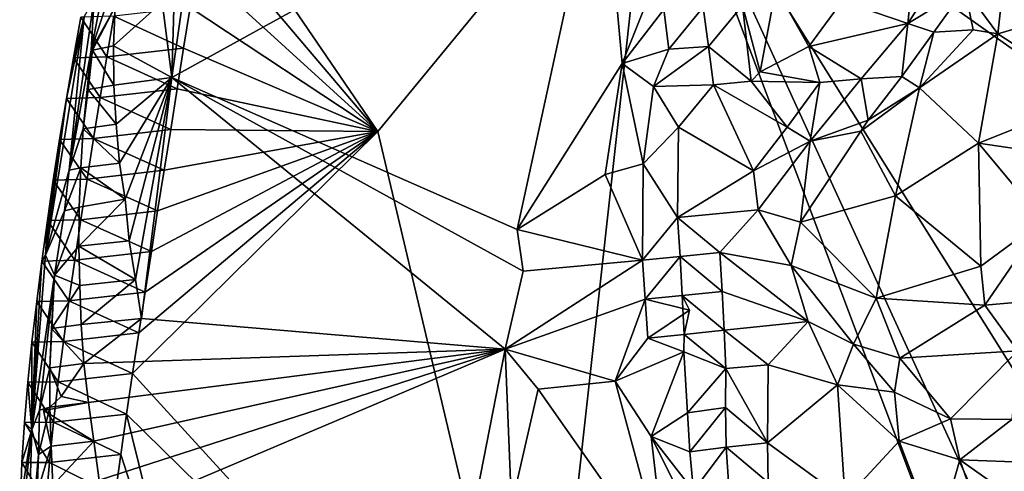
# Model space of a CAD drawing. Units: metres. Extents: x 25.51 to 28.28, y -1.02 to 1.78.
# Drawn here: x 25.51 to 26.01, y 0.42 to 0.65 of the extents above; entities that cross this region are included whole.
import ezdxf

# ---------------------------------------------------------------- set-up
doc = ezdxf.new("R2010")
doc.units = ezdxf.units.M

msp = doc.modelspace()

# ---------------------------------------------------------------- linework, layer by layer
at = {"layer": '1'}
for points in [[(25.83053, 0.76226, 11.75687), (25.60395, 0.71643, 11.75925), (25.68957, 0.59083, 11.75801)], [(25.68957, 0.59083, 11.75801), (25.77279, 0.23909, 11.7555), (25.83053, 0.76226, 11.75687)], [(25.83053, 0.76226, 11.75687), (25.77279, 0.23909, 11.7555), (26.02162, 0.25555, 11.75656)], [(25.83053, 0.76226, 11.75687), (26.02162, 0.25555, 11.75656), (26.03962, 0.3063, 11.75629)], [(25.83053, 0.76226, 11.75687), (26.03962, 0.3063, 11.75629), (26.08932, 0.349, 11.75651)], [(26.04284, 0.61197, 11.75427), (25.83053, 0.76226, 11.75687), (26.08932, 0.349, 11.75651)], [(25.83053, 0.76226, 11.75687), (26.04284, 0.61197, 11.75427), (26.11125, 0.74783, 11.75285)], [(25.58445, 0.6183, 11.99401), (25.60025, 0.72916, 11.99413), (25.80389, 0.73937, 11.99694)], [(25.58445, 0.6183, 11.99401), (25.80389, 0.73937, 11.99694), (25.76069, 0.54073, 11.99688)], [(25.76069, 0.54073, 11.99688), (25.80389, 0.73937, 11.99694), (25.81424, 0.62548, 11.99743)], [(25.81424, 0.62548, 11.99743), (25.80389, 0.73937, 11.99694), (25.83326, 0.67321, 11.99851)], [(25.58694, 0.69995, 11.99314), (25.60025, 0.72916, 11.99413), (25.58445, 0.6183, 11.99401)], [(25.60074, 0.69568, 11.75924), (25.68957, 0.59083, 11.75801), (25.60395, 0.71643, 11.75925)], [(25.57953, 0.65673, 11.99366), (25.58694, 0.69995, 11.99314), (25.58445, 0.6183, 11.99401)], [(25.60074, 0.69568, 11.75924), (25.59732, 0.6749, 11.75905), (25.68957, 0.59083, 11.75801)], [(25.54336, 0.63235, 11.96661), (25.54494, 0.6586, 11.8888), (25.5542, 0.6879, 11.95926)], [(25.54336, 0.63235, 11.96661), (25.5542, 0.6879, 11.95926), (25.55733, 0.67434, 11.98006)], [(25.92656, 0.65734, 11.94118), (25.96356, 0.68034, 11.93223), (25.96009, 0.64591, 11.97252)], [(25.96009, 0.64591, 11.97252), (25.98374, 0.68267, 11.93431), (25.98906, 0.66358, 11.95958)], [(25.96009, 0.64591, 11.97252), (25.96356, 0.68034, 11.93223), (25.98374, 0.68267, 11.93431)], [(25.54336, 0.63235, 11.96661), (25.55733, 0.67434, 11.98006), (25.55554, 0.65435, 11.98344)], [(25.59732, 0.6749, 11.75905), (25.59382, 0.6541, 11.75891), (25.68957, 0.59083, 11.75801)], [(25.81424, 0.62548, 11.99743), (25.83326, 0.67321, 11.99851), (25.83557, 0.65305, 11.99537)], [(25.88474, 0.62113, 11.98435), (25.8756, 0.65503, 11.95933), (25.89268, 0.66412, 11.97032)], [(25.90953, 0.63414, 11.96145), (25.88474, 0.62113, 11.98435), (25.89268, 0.66412, 11.97032)], [(25.90953, 0.63414, 11.96145), (25.89268, 0.66412, 11.97032), (25.92656, 0.65734, 11.94118)], [(25.96009, 0.64591, 11.97252), (25.98906, 0.66358, 11.95958), (25.97331, 0.64149, 11.97815)], [(25.97331, 0.64149, 11.97815), (25.98906, 0.66358, 11.95958), (25.99342, 0.6426, 11.97609)], [(25.98906, 0.66358, 11.95958), (26.00866, 0.66523, 11.95695), (26.00588, 0.64058, 11.97344)], [(25.98906, 0.66358, 11.95958), (26.00588, 0.64058, 11.97344), (25.99342, 0.6426, 11.97609)], [(26.00588, 0.64058, 11.97344), (26.00866, 0.66523, 11.95695), (26.03503, 0.64906, 11.95973)], [(25.54494, 0.6586, 11.8888), (25.53215, 0.57098, 11.96136), (25.53977, 0.64926, 11.81789)], [(25.53215, 0.57098, 11.96136), (25.54494, 0.6586, 11.8888), (25.54336, 0.63235, 11.96661)], [(25.54396, 0.63229, 11.97047), (25.54336, 0.63235, 11.96661), (25.55554, 0.65435, 11.98344)], [(25.54396, 0.63229, 11.97047), (25.55554, 0.65435, 11.98344), (25.55468, 0.63441, 11.98711)], [(25.55468, 0.63441, 11.98711), (25.55554, 0.65435, 11.98344), (25.57953, 0.65673, 11.99366)], [(25.55468, 0.63441, 11.98711), (25.57953, 0.65673, 11.99366), (25.58445, 0.6183, 11.99401)], [(25.55485, 0.64963, 11.7641), (25.59046, 0.63333, 11.75876), (25.59382, 0.6541, 11.75891)], [(25.59382, 0.6541, 11.75891), (25.59046, 0.63333, 11.75876), (25.68957, 0.59083, 11.75801)], [(25.83557, 0.65305, 11.99537), (25.85568, 0.65428, 11.98188), (25.83803, 0.63279, 11.99171)], [(25.85568, 0.65428, 11.98188), (25.8583, 0.63411, 11.97807), (25.83803, 0.63279, 11.99171)], [(25.85568, 0.65428, 11.98188), (25.8756, 0.65503, 11.95933), (25.8583, 0.63411, 11.97807)], [(25.8756, 0.65503, 11.95933), (25.88018, 0.61651, 11.97208), (25.8583, 0.63411, 11.97807)], [(25.88474, 0.62113, 11.98435), (25.88018, 0.61651, 11.97208), (25.8756, 0.65503, 11.95933)], [(25.90953, 0.63414, 11.96145), (25.92656, 0.65734, 11.94118), (25.96009, 0.64591, 11.97252)], [(25.52, 0.52768, 11.82938), (25.53068, 0.60753, 11.77818), (25.53977, 0.64926, 11.81789)], [(25.53215, 0.57098, 11.96136), (25.52, 0.52768, 11.82938), (25.53977, 0.64926, 11.81789)], [(25.53977, 0.64926, 11.81789), (25.53068, 0.60753, 11.77818), (25.53427, 0.62834, 11.77839)], [(25.53977, 0.64926, 11.81789), (25.53427, 0.62834, 11.77839), (25.53808, 0.64919, 11.7787)], [(25.53808, 0.64919, 11.7787), (25.53427, 0.62834, 11.77839), (25.5513, 0.62882, 11.7639)], [(25.53808, 0.64919, 11.7787), (25.5513, 0.62882, 11.7639), (25.55485, 0.64963, 11.7641)], [(25.55485, 0.64963, 11.7641), (25.5513, 0.62882, 11.7639), (25.59046, 0.63333, 11.75876)], [(25.81424, 0.62548, 11.99743), (25.83557, 0.65305, 11.99537), (25.83803, 0.63279, 11.99171)], [(26.03503, 0.64906, 11.95973), (26.05533, 0.60849, 11.95865), (26.00588, 0.64058, 11.97344)], [(25.90953, 0.63414, 11.96145), (25.96009, 0.64591, 11.97252), (25.9363, 0.6176, 11.98856)], [(25.9363, 0.6176, 11.98856), (25.96009, 0.64591, 11.97252), (25.95695, 0.61877, 11.98945)], [(25.96009, 0.64591, 11.97252), (25.97331, 0.64149, 11.97815), (25.95695, 0.61877, 11.98945)], [(25.95695, 0.61877, 11.98945), (25.97331, 0.64149, 11.97815), (25.96604, 0.61305, 11.98928)], [(25.97331, 0.64149, 11.97815), (25.99342, 0.6426, 11.97609), (25.96604, 0.61305, 11.98928)], [(25.96604, 0.61305, 11.98928), (25.99342, 0.6426, 11.97609), (26.00588, 0.64058, 11.97344)], [(25.99608, 0.58481, 11.98121), (25.96604, 0.61305, 11.98928), (26.00588, 0.64058, 11.97344)], [(26.00588, 0.64058, 11.97344), (26.05533, 0.60849, 11.95865), (25.99608, 0.58481, 11.98121)], [(25.55489, 0.61447, 11.98992), (25.54396, 0.63229, 11.97047), (25.55468, 0.63441, 11.98711)], [(25.5513, 0.62882, 11.7639), (25.58726, 0.61259, 11.75873), (25.59046, 0.63333, 11.75876)], [(25.55489, 0.61447, 11.98992), (25.55468, 0.63441, 11.98711), (25.58445, 0.6183, 11.99401)], [(25.59046, 0.63333, 11.75876), (25.58726, 0.61259, 11.75873), (25.68957, 0.59083, 11.75801)], [(25.8583, 0.63411, 11.97807), (25.83021, 0.61372, 11.99459), (25.83803, 0.63279, 11.99171)], [(25.83021, 0.61372, 11.99459), (25.8583, 0.63411, 11.97807), (25.86082, 0.61456, 11.98043)], [(25.8583, 0.63411, 11.97807), (25.88018, 0.61651, 11.97208), (25.86082, 0.61456, 11.98043)], [(25.91517, 0.61581, 11.98209), (25.88474, 0.62113, 11.98435), (25.90953, 0.63414, 11.96145)], [(25.91517, 0.61581, 11.98209), (25.90953, 0.63414, 11.96145), (25.9363, 0.6176, 11.98856)], [(25.53068, 0.60753, 11.77818), (25.54796, 0.60805, 11.76379), (25.53427, 0.62834, 11.77839)], [(25.53215, 0.57098, 11.96136), (25.54336, 0.63235, 11.96661), (25.53925, 0.59218, 11.97743)], [(25.53427, 0.62834, 11.77839), (25.54796, 0.60805, 11.76379), (25.5513, 0.62882, 11.7639)], [(25.53925, 0.59218, 11.97743), (25.54336, 0.63235, 11.96661), (25.54174, 0.61213, 11.97355)], [(25.54174, 0.61213, 11.97355), (25.54336, 0.63235, 11.96661), (25.54396, 0.63229, 11.97047)], [(25.54174, 0.61213, 11.97355), (25.54396, 0.63229, 11.97047), (25.55489, 0.61447, 11.98992)], [(25.54796, 0.60805, 11.76379), (25.58726, 0.61259, 11.75873), (25.5513, 0.62882, 11.7639)], [(25.83021, 0.61372, 11.99459), (25.81424, 0.62548, 11.99743), (25.83803, 0.63279, 11.99171)], [(25.8056, 0.56879, 11.99828), (25.76069, 0.54073, 11.99688), (25.81424, 0.62548, 11.99743)], [(25.8056, 0.56879, 11.99828), (25.81424, 0.62548, 11.99743), (25.82503, 0.57426, 11.99624)], [(25.82503, 0.57426, 11.99624), (25.81424, 0.62548, 11.99743), (25.83021, 0.61372, 11.99459)], [(25.55605, 0.59454, 11.99118), (25.55489, 0.61447, 11.98992), (25.58445, 0.6183, 11.99401)], [(25.55785, 0.57465, 11.99195), (25.55605, 0.59454, 11.99118), (25.58445, 0.6183, 11.99401)], [(25.56074, 0.55623, 11.9933), (25.55785, 0.57465, 11.99195), (25.58445, 0.6183, 11.99401)], [(25.56275, 0.53495, 11.99369), (25.56074, 0.55623, 11.9933), (25.58445, 0.6183, 11.99401)], [(25.56275, 0.53495, 11.99369), (25.58445, 0.6183, 11.99401), (25.56594, 0.51523, 11.99398)], [(25.56894, 0.49538, 11.99425), (25.56594, 0.51523, 11.99398), (25.58445, 0.6183, 11.99401)], [(25.75463, 0.47975, 11.99806), (25.56894, 0.49538, 11.99425), (25.58445, 0.6183, 11.99401)], [(25.75463, 0.47975, 11.99806), (25.58445, 0.6183, 11.99401), (25.76381, 0.51956, 11.9963)], [(25.76381, 0.51956, 11.9963), (25.58445, 0.6183, 11.99401), (25.76069, 0.54073, 11.99688)], [(25.88474, 0.62113, 11.98435), (25.91517, 0.61581, 11.98209), (25.88018, 0.61651, 11.97208)], [(25.93982, 0.59662, 11.99602), (25.9363, 0.6176, 11.98856), (25.95695, 0.61877, 11.98945)], [(25.96604, 0.61305, 11.98928), (25.93982, 0.59662, 11.99602), (25.95695, 0.61877, 11.98945)], [(25.55605, 0.59454, 11.99118), (25.54174, 0.61213, 11.97355), (25.55489, 0.61447, 11.98992)], [(25.843, 0.59296, 11.99127), (25.82503, 0.57426, 11.99624), (25.83021, 0.61372, 11.99459)], [(25.843, 0.59296, 11.99127), (25.83021, 0.61372, 11.99459), (25.86082, 0.61456, 11.98043)], [(25.843, 0.59296, 11.99127), (25.86082, 0.61456, 11.98043), (25.8813, 0.57063, 11.99263)], [(25.88018, 0.61651, 11.97208), (25.89852, 0.59301, 11.9893), (25.86082, 0.61456, 11.98043)], [(25.86082, 0.61456, 11.98043), (25.89852, 0.59301, 11.9893), (25.8813, 0.57063, 11.99263)], [(25.88018, 0.61651, 11.97208), (25.91517, 0.61581, 11.98209), (25.89852, 0.59301, 11.9893)], [(25.89852, 0.59301, 11.9893), (25.91517, 0.61581, 11.98209), (25.91029, 0.58588, 11.99605)], [(25.91029, 0.58588, 11.99605), (25.91517, 0.61581, 11.98209), (25.9363, 0.6176, 11.98856)], [(25.93982, 0.59662, 11.99602), (25.91029, 0.58588, 11.99605), (25.9363, 0.6176, 11.98856)], [(25.9538, 0.55788, 11.99527), (25.93604, 0.59091, 11.99721), (25.96604, 0.61305, 11.98928)], [(25.93604, 0.59091, 11.99721), (25.93982, 0.59662, 11.99602), (25.96604, 0.61305, 11.98928)], [(25.9538, 0.55788, 11.99527), (25.96604, 0.61305, 11.98928), (25.99608, 0.58481, 11.98121)], [(25.53068, 0.60753, 11.77818), (25.5446, 0.58728, 11.76367), (25.54796, 0.60805, 11.76379)], [(25.53925, 0.59218, 11.97743), (25.54174, 0.61213, 11.97355), (25.55605, 0.59454, 11.99118)], [(25.5446, 0.58728, 11.76367), (25.58403, 0.59184, 11.75868), (25.54796, 0.60805, 11.76379)], [(25.54796, 0.60805, 11.76379), (25.58403, 0.59184, 11.75868), (25.58726, 0.61259, 11.75873)], [(25.58726, 0.61259, 11.75873), (25.58403, 0.59184, 11.75868), (25.68957, 0.59083, 11.75801)], [(26.05533, 0.60849, 11.95865), (26.09025, 0.57089, 11.95693), (25.99608, 0.58481, 11.98121)], [(25.52, 0.52768, 11.82938), (25.52725, 0.58674, 11.77802), (25.53068, 0.60753, 11.77818)], [(25.53068, 0.60753, 11.77818), (25.52725, 0.58674, 11.77802), (25.5446, 0.58728, 11.76367)], [(25.55785, 0.57465, 11.99195), (25.53925, 0.59218, 11.97743), (25.55605, 0.59454, 11.99118)], [(25.82503, 0.57426, 11.99624), (25.843, 0.59296, 11.99127), (25.84259, 0.54693, 11.9892)], [(25.84259, 0.54693, 11.9892), (25.843, 0.59296, 11.99127), (25.8813, 0.57063, 11.99263)], [(25.8813, 0.57063, 11.99263), (25.89852, 0.59301, 11.9893), (25.91029, 0.58588, 11.99605)], [(25.93604, 0.59091, 11.99721), (25.91029, 0.58588, 11.99605), (25.93982, 0.59662, 11.99602)], [(25.53805, 0.57216, 11.98012), (25.53215, 0.57098, 11.96136), (25.53925, 0.59218, 11.97743)], [(25.53805, 0.57216, 11.98012), (25.53925, 0.59218, 11.97743), (25.55785, 0.57465, 11.99195)], [(25.5446, 0.58728, 11.76367), (25.5806, 0.57106, 11.75852), (25.58403, 0.59184, 11.75868)], [(25.56765, 0.48806, 11.75834), (25.56447, 0.46732, 11.75825), (25.68957, 0.59083, 11.75801)], [(25.56447, 0.46732, 11.75825), (25.77279, 0.23909, 11.7555), (25.68957, 0.59083, 11.75801)], [(25.57088, 0.5088, 11.75836), (25.56765, 0.48806, 11.75834), (25.68957, 0.59083, 11.75801)], [(25.57405, 0.52954, 11.75839), (25.57088, 0.5088, 11.75836), (25.68957, 0.59083, 11.75801)], [(25.57405, 0.52954, 11.75839), (25.68957, 0.59083, 11.75801), (25.57726, 0.55029, 11.75842)], [(25.5806, 0.57106, 11.75852), (25.57726, 0.55029, 11.75842), (25.68957, 0.59083, 11.75801)], [(25.58403, 0.59184, 11.75868), (25.5806, 0.57106, 11.75852), (25.68957, 0.59083, 11.75801)], [(25.90532, 0.54457, 12.00075), (25.91029, 0.58588, 11.99605), (25.93604, 0.59091, 11.99721)], [(25.90532, 0.54457, 12.00075), (25.93604, 0.59091, 11.99721), (25.9538, 0.55788, 11.99527)], [(25.52, 0.52768, 11.82938), (25.52401, 0.56599, 11.77796), (25.52725, 0.58674, 11.77802)], [(25.52725, 0.58674, 11.77802), (25.52401, 0.56599, 11.77796), (25.54126, 0.56651, 11.76356)], [(25.52725, 0.58674, 11.77802), (25.54126, 0.56651, 11.76356), (25.5446, 0.58728, 11.76367)], [(25.5446, 0.58728, 11.76367), (25.54126, 0.56651, 11.76356), (25.5806, 0.57106, 11.75852)], [(25.88375, 0.55082, 11.99583), (25.8813, 0.57063, 11.99263), (25.91029, 0.58588, 11.99605)], [(25.88375, 0.55082, 11.99583), (25.91029, 0.58588, 11.99605), (25.90532, 0.54457, 12.00075)], [(25.9538, 0.55788, 11.99527), (25.99608, 0.58481, 11.98121), (25.99736, 0.52205, 11.99103)], [(25.99608, 0.58481, 11.98121), (26.02898, 0.5454, 11.97951), (25.99736, 0.52205, 11.99103)], [(26.09025, 0.57089, 11.95693), (26.02898, 0.5454, 11.97951), (25.99608, 0.58481, 11.98121)], [(25.56074, 0.55623, 11.9933), (25.53805, 0.57216, 11.98012), (25.55785, 0.57465, 11.99195)], [(25.82465, 0.52504, 11.99073), (25.8056, 0.56879, 11.99828), (25.82503, 0.57426, 11.99624)], [(25.82465, 0.52504, 11.99073), (25.82503, 0.57426, 11.99624), (25.84259, 0.54693, 11.9892)], [(25.52, 0.52768, 11.82938), (25.53215, 0.57098, 11.96136), (25.5297, 0.55036, 11.96504)], [(25.5297, 0.55036, 11.96504), (25.53215, 0.57098, 11.96136), (25.53805, 0.57216, 11.98012)], [(25.5297, 0.55036, 11.96504), (25.53805, 0.57216, 11.98012), (25.5373, 0.55218, 11.9827)], [(25.5373, 0.55218, 11.9827), (25.53805, 0.57216, 11.98012), (25.56074, 0.55623, 11.9933)], [(25.54126, 0.56651, 11.76356), (25.57726, 0.55029, 11.75842), (25.5806, 0.57106, 11.75852)], [(25.82465, 0.52504, 11.99073), (25.76069, 0.54073, 11.99688), (25.8056, 0.56879, 11.99828)], [(25.88375, 0.55082, 11.99583), (25.84259, 0.54693, 11.9892), (25.8813, 0.57063, 11.99263)], [(25.52, 0.52768, 11.82938), (25.52106, 0.54529, 11.77801), (25.52401, 0.56599, 11.77796)], [(25.52401, 0.56599, 11.77796), (25.52106, 0.54529, 11.77801), (25.53806, 0.54577, 11.76351)], [(25.52401, 0.56599, 11.77796), (25.53806, 0.54577, 11.76351), (25.54126, 0.56651, 11.76356)], [(25.54126, 0.56651, 11.76356), (25.53806, 0.54577, 11.76351), (25.57726, 0.55029, 11.75842)], [(25.94384, 0.50581, 12.00017), (25.90532, 0.54457, 12.00075), (25.9538, 0.55788, 11.99527)], [(25.94384, 0.50581, 12.00017), (25.9538, 0.55788, 11.99527), (25.99736, 0.52205, 11.99103)], [(25.56275, 0.53495, 11.99369), (25.53699, 0.53222, 11.98572), (25.56074, 0.55623, 11.9933)], [(25.53699, 0.53222, 11.98572), (25.5373, 0.55218, 11.9827), (25.56074, 0.55623, 11.9933)], [(25.52465, 0.51747, 11.96749), (25.52, 0.52768, 11.82938), (25.5297, 0.55036, 11.96504)], [(25.52465, 0.51747, 11.96749), (25.5297, 0.55036, 11.96504), (25.5373, 0.55218, 11.9827)], [(25.53699, 0.53222, 11.98572), (25.52465, 0.51747, 11.96749), (25.5373, 0.55218, 11.9827)], [(25.53806, 0.54577, 11.76351), (25.57405, 0.52954, 11.75839), (25.57726, 0.55029, 11.75842)], [(25.86418, 0.529, 11.98469), (25.84259, 0.54693, 11.9892), (25.88375, 0.55082, 11.99583)], [(25.86418, 0.529, 11.98469), (25.88375, 0.55082, 11.99583), (25.90055, 0.52239, 11.99927)], [(25.90055, 0.52239, 11.99927), (25.88375, 0.55082, 11.99583), (25.90532, 0.54457, 12.00075)], [(25.52, 0.52768, 11.82938), (25.51825, 0.52462, 11.77813), (25.52106, 0.54529, 11.77801)], [(25.51825, 0.52462, 11.77813), (25.53499, 0.52505, 11.76351), (25.52106, 0.54529, 11.77801)], [(25.52106, 0.54529, 11.77801), (25.53499, 0.52505, 11.76351), (25.53806, 0.54577, 11.76351)], [(25.53806, 0.54577, 11.76351), (25.53499, 0.52505, 11.76351), (25.57405, 0.52954, 11.75839)], [(25.84381, 0.52697, 11.98326), (25.82465, 0.52504, 11.99073), (25.84259, 0.54693, 11.9892)], [(25.84381, 0.52697, 11.98326), (25.84259, 0.54693, 11.9892), (25.86418, 0.529, 11.98469)], [(25.90055, 0.52239, 11.99927), (25.90532, 0.54457, 12.00075), (25.94384, 0.50581, 12.00017)], [(25.99941, 0.50209, 11.99171), (25.99736, 0.52205, 11.99103), (26.02898, 0.5454, 11.97951)], [(25.99941, 0.50209, 11.99171), (26.02898, 0.5454, 11.97951), (26.06127, 0.5076, 11.9792)], [(25.76381, 0.51956, 11.9963), (25.76069, 0.54073, 11.99688), (25.82465, 0.52504, 11.99073)], [(25.56594, 0.51523, 11.99398), (25.53699, 0.53222, 11.98572), (25.56275, 0.53495, 11.99369)], [(25.51299, 0.43847, 11.83713), (25.51825, 0.52462, 11.77813), (25.52, 0.52768, 11.82938)], [(25.51299, 0.43847, 11.83713), (25.52, 0.52768, 11.82938), (25.52465, 0.51747, 11.96749)], [(25.53699, 0.53222, 11.98572), (25.53755, 0.51224, 11.98695), (25.52465, 0.51747, 11.96749)], [(25.53499, 0.52505, 11.76351), (25.57088, 0.5088, 11.75836), (25.57405, 0.52954, 11.75839)], [(25.56594, 0.51523, 11.99398), (25.53755, 0.51224, 11.98695), (25.53699, 0.53222, 11.98572)], [(25.86537, 0.50918, 11.97731), (25.84381, 0.52697, 11.98326), (25.86418, 0.529, 11.98469)], [(25.90911, 0.49378, 11.99562), (25.86537, 0.50918, 11.97731), (25.86418, 0.529, 11.98469)], [(25.90911, 0.49378, 11.99562), (25.86418, 0.529, 11.98469), (25.90055, 0.52239, 11.99927)], [(25.51299, 0.43847, 11.83713), (25.51554, 0.50397, 11.77828), (25.51825, 0.52462, 11.77813)], [(25.51825, 0.52462, 11.77813), (25.51554, 0.50397, 11.77828), (25.53203, 0.50435, 11.76357)], [(25.51825, 0.52462, 11.77813), (25.53203, 0.50435, 11.76357), (25.53499, 0.52505, 11.76351)], [(25.53203, 0.50435, 11.76357), (25.57088, 0.5088, 11.75836), (25.53499, 0.52505, 11.76351)], [(25.82605, 0.50516, 11.98666), (25.75463, 0.47975, 11.99806), (25.82465, 0.52504, 11.99073)], [(25.75463, 0.47975, 11.99806), (25.76381, 0.51956, 11.9963), (25.82465, 0.52504, 11.99073)], [(25.82605, 0.50516, 11.98666), (25.82465, 0.52504, 11.99073), (25.84381, 0.52697, 11.98326)], [(25.82605, 0.50516, 11.98666), (25.84381, 0.52697, 11.98326), (25.84491, 0.50714, 11.97602)], [(25.84491, 0.50714, 11.97602), (25.84381, 0.52697, 11.98326), (25.86537, 0.50918, 11.97731)], [(25.90911, 0.49378, 11.99562), (25.90055, 0.52239, 11.99927), (25.93236, 0.48226, 11.99814)], [(25.93236, 0.48226, 11.99814), (25.90055, 0.52239, 11.99927), (25.94384, 0.50581, 12.00017)], [(25.99941, 0.50209, 11.99171), (25.94384, 0.50581, 12.00017), (25.99736, 0.52205, 11.99103)], [(25.51704, 0.44855, 11.96048), (25.51299, 0.43847, 11.83713), (25.52465, 0.51747, 11.96749)], [(25.51704, 0.44855, 11.96048), (25.52465, 0.51747, 11.96749), (25.52225, 0.47016, 11.97841)], [(25.52465, 0.51747, 11.96749), (25.52312, 0.49019, 11.97565), (25.52225, 0.47016, 11.97841)], [(25.53755, 0.51224, 11.98695), (25.52312, 0.49019, 11.97565), (25.52465, 0.51747, 11.96749)], [(25.53831, 0.49234, 11.98948), (25.53755, 0.51224, 11.98695), (25.56594, 0.51523, 11.99398)], [(25.53831, 0.49234, 11.98948), (25.56594, 0.51523, 11.99398), (25.56894, 0.49538, 11.99425)], [(25.53755, 0.51224, 11.98695), (25.53831, 0.49234, 11.98948), (25.52312, 0.49019, 11.97565)], [(25.53203, 0.50435, 11.76357), (25.56765, 0.48806, 11.75834), (25.57088, 0.5088, 11.75836)], [(25.8664, 0.48944, 11.96796), (25.84491, 0.50714, 11.97602), (25.86537, 0.50918, 11.97731)], [(25.8664, 0.48944, 11.96796), (25.86537, 0.50918, 11.97731), (25.90911, 0.49378, 11.99562)], [(26.01609, 0.47881, 11.98542), (25.99941, 0.50209, 11.99171), (26.06127, 0.5076, 11.9792)], [(25.51299, 0.43847, 11.83713), (25.5131, 0.48336, 11.77855), (25.51554, 0.50397, 11.77828)], [(25.51554, 0.50397, 11.77828), (25.5131, 0.48336, 11.77855), (25.52916, 0.48367, 11.76365)], [(25.51554, 0.50397, 11.77828), (25.52916, 0.48367, 11.76365), (25.53203, 0.50435, 11.76357)], [(25.53203, 0.50435, 11.76357), (25.52916, 0.48367, 11.76365), (25.56765, 0.48806, 11.75834)], [(25.81076, 0.46335, 11.99489), (25.75463, 0.47975, 11.99806), (25.82605, 0.50516, 11.98666)], [(25.81076, 0.46335, 11.99489), (25.82605, 0.50516, 11.98666), (25.82739, 0.4853, 11.98311)], [(25.84858, 0.49957, 11.98941), (25.82605, 0.50516, 11.98666), (25.84491, 0.50714, 11.97602)], [(25.82739, 0.4853, 11.98311), (25.82605, 0.50516, 11.98666), (25.84858, 0.49957, 11.98941)], [(25.8664, 0.48944, 11.96796), (25.84594, 0.48727, 11.96863), (25.84491, 0.50714, 11.97602)], [(25.84594, 0.48727, 11.96863), (25.84858, 0.49957, 11.98941), (25.84491, 0.50714, 11.97602)], [(25.95593, 0.47506, 11.9969), (25.93236, 0.48226, 11.99814), (25.94384, 0.50581, 12.00017)], [(25.95593, 0.47506, 11.9969), (25.94384, 0.50581, 12.00017), (25.99941, 0.50209, 11.99171)], [(25.84594, 0.48727, 11.96863), (25.82739, 0.4853, 11.98311), (25.84858, 0.49957, 11.98941)], [(25.95593, 0.47506, 11.9969), (25.99941, 0.50209, 11.99171), (26.01609, 0.47881, 11.98542)], [(25.53968, 0.47243, 11.99138), (25.53831, 0.49234, 11.98948), (25.56894, 0.49538, 11.99425)], [(25.53968, 0.47243, 11.99138), (25.56894, 0.49538, 11.99425), (25.75463, 0.47975, 11.99806)], [(25.88876, 0.47165, 11.96984), (25.8664, 0.48944, 11.96796), (25.90911, 0.49378, 11.99562)], [(25.88876, 0.47165, 11.96984), (25.90911, 0.49378, 11.99562), (25.92418, 0.46143, 11.98494)], [(25.92418, 0.46143, 11.98494), (25.90911, 0.49378, 11.99562), (25.93236, 0.48226, 11.99814)], [(25.52312, 0.49019, 11.97565), (25.53968, 0.47243, 11.99138), (25.52225, 0.47016, 11.97841)], [(25.52312, 0.49019, 11.97565), (25.53831, 0.49234, 11.98948), (25.53968, 0.47243, 11.99138)], [(25.52916, 0.48367, 11.76365), (25.56447, 0.46732, 11.75825), (25.56765, 0.48806, 11.75834)], [(25.86716, 0.46986, 11.95641), (25.84594, 0.48727, 11.96863), (25.8664, 0.48944, 11.96796)], [(25.88876, 0.47165, 11.96984), (25.86716, 0.46986, 11.95641), (25.8664, 0.48944, 11.96796)], [(25.51299, 0.43847, 11.83713), (25.51097, 0.46282, 11.77895), (25.5131, 0.48336, 11.77855)], [(25.5131, 0.48336, 11.77855), (25.51097, 0.46282, 11.77895), (25.52648, 0.46302, 11.76382)], [(25.5131, 0.48336, 11.77855), (25.52648, 0.46302, 11.76382), (25.52916, 0.48367, 11.76365)], [(25.52916, 0.48367, 11.76365), (25.52648, 0.46302, 11.76382), (25.56447, 0.46732, 11.75825)], [(25.84569, 0.47833, 11.96535), (25.81076, 0.46335, 11.99489), (25.82739, 0.4853, 11.98311)], [(25.84594, 0.48727, 11.96863), (25.84569, 0.47833, 11.96535), (25.82739, 0.4853, 11.98311)], [(25.86716, 0.46986, 11.95641), (25.84569, 0.47833, 11.96535), (25.84594, 0.48727, 11.96863)], [(25.5419, 0.45254, 11.99301), (25.53968, 0.47243, 11.99138), (25.75463, 0.47975, 11.99806)], [(25.75463, 0.47975, 11.99806), (25.54466, 0.43273, 11.99291), (25.5419, 0.45254, 11.99301)], [(25.54743, 0.41289, 11.99305), (25.54466, 0.43273, 11.99291), (25.75463, 0.47975, 11.99806)], [(25.5503, 0.39306, 11.9935), (25.54743, 0.41289, 11.99305), (25.75463, 0.47975, 11.99806)], [(25.72483, 0.32766, 11.99996), (25.5503, 0.39306, 11.9935), (25.75463, 0.47975, 11.99806)], [(25.72483, 0.32766, 11.99996), (25.75463, 0.47975, 11.99806), (25.7578, 0.39995, 11.99704)], [(25.77149, 0.45936, 11.99763), (25.7578, 0.39995, 11.99704), (25.75463, 0.47975, 11.99806)], [(25.75463, 0.47975, 11.99806), (25.81076, 0.46335, 11.99489), (25.77149, 0.45936, 11.99763)], [(25.84569, 0.47833, 11.96535), (25.82902, 0.43519, 11.9727), (25.81076, 0.46335, 11.99489)], [(25.84569, 0.47833, 11.96535), (25.84754, 0.44731, 11.95064), (25.82902, 0.43519, 11.9727)], [(25.84569, 0.47833, 11.96535), (25.86716, 0.46986, 11.95641), (25.84754, 0.44731, 11.95064)], [(25.92418, 0.46143, 11.98494), (25.93236, 0.48226, 11.99814), (25.9532, 0.4577, 11.99112)], [(25.93236, 0.48226, 11.99814), (25.95593, 0.47506, 11.9969), (25.9532, 0.4577, 11.99112)], [(25.9818, 0.44422, 11.9854), (25.95593, 0.47506, 11.9969), (26.01609, 0.47881, 11.98542)], [(26.01311, 0.44376, 11.97574), (25.9818, 0.44422, 11.9854), (26.01609, 0.47881, 11.98542)], [(25.52225, 0.47016, 11.97841), (25.53968, 0.47243, 11.99138), (25.52809, 0.45558, 11.99723)], [(25.52809, 0.45558, 11.99723), (25.53968, 0.47243, 11.99138), (25.5419, 0.45254, 11.99301)], [(25.9532, 0.4577, 11.99112), (25.95593, 0.47506, 11.9969), (25.9818, 0.44422, 11.9854)], [(25.52223, 0.45017, 11.98062), (25.51704, 0.44855, 11.96048), (25.52225, 0.47016, 11.97841)], [(25.52223, 0.45017, 11.98062), (25.52225, 0.47016, 11.97841), (25.52809, 0.45558, 11.99723)], [(25.52648, 0.46302, 11.76382), (25.56141, 0.4466, 11.75824), (25.56447, 0.46732, 11.75825)], [(25.56141, 0.4466, 11.75824), (25.77279, 0.23909, 11.7555), (25.56447, 0.46732, 11.75825)], [(25.84754, 0.44731, 11.95064), (25.86716, 0.46986, 11.95641), (25.86708, 0.44994, 11.94224)], [(25.86708, 0.44994, 11.94224), (25.86716, 0.46986, 11.95641), (25.88836, 0.43192, 11.93631)], [(25.88836, 0.43192, 11.93631), (25.86716, 0.46986, 11.95641), (25.88876, 0.47165, 11.96984)], [(25.88836, 0.43192, 11.93631), (25.88876, 0.47165, 11.96984), (25.92418, 0.46143, 11.98494)], [(25.51299, 0.43847, 11.83713), (25.50926, 0.44234, 11.77952), (25.51097, 0.46282, 11.77895)], [(25.50926, 0.44234, 11.77952), (25.52411, 0.44243, 11.76411), (25.51097, 0.46282, 11.77895)], [(25.51097, 0.46282, 11.77895), (25.52411, 0.44243, 11.76411), (25.52648, 0.46302, 11.76382)], [(25.52648, 0.46302, 11.76382), (25.52411, 0.44243, 11.76411), (25.56141, 0.4466, 11.75824)], [(25.83703, 0.36569, 11.96397), (25.77149, 0.45936, 11.99763), (25.81076, 0.46335, 11.99489)], [(25.82902, 0.43519, 11.9727), (25.83703, 0.36569, 11.96397), (25.81076, 0.46335, 11.99489)], [(25.77149, 0.45936, 11.99763), (25.83703, 0.36569, 11.96397), (25.7578, 0.39995, 11.99704)], [(25.92803, 0.403, 11.93567), (25.88836, 0.43192, 11.93631), (25.92418, 0.46143, 11.98494)], [(25.92803, 0.403, 11.93567), (25.92418, 0.46143, 11.98494), (25.95567, 0.43271, 11.9742)], [(25.95567, 0.43271, 11.9742), (25.92418, 0.46143, 11.98494), (25.9532, 0.4577, 11.99112)], [(25.9818, 0.44422, 11.9854), (25.95567, 0.43271, 11.9742), (25.9532, 0.4577, 11.99112)], [(25.54466, 0.43273, 11.99291), (25.5191, 0.44848, 11.9944), (25.5419, 0.45254, 11.99301)], [(25.5191, 0.44848, 11.9944), (25.52223, 0.45017, 11.98062), (25.5419, 0.45254, 11.99301)], [(25.52223, 0.45017, 11.98062), (25.52809, 0.45558, 11.99723), (25.5419, 0.45254, 11.99301)], [(25.51642, 0.426, 11.964), (25.51299, 0.43847, 11.83713), (25.51704, 0.44855, 11.96048)], [(25.51642, 0.426, 11.964), (25.51704, 0.44855, 11.96048), (25.52223, 0.45017, 11.98062)], [(25.52288, 0.43023, 11.98244), (25.51642, 0.426, 11.964), (25.52223, 0.45017, 11.98062)], [(25.52288, 0.43023, 11.98244), (25.52223, 0.45017, 11.98062), (25.5191, 0.44848, 11.9944)], [(25.54466, 0.43273, 11.99291), (25.52288, 0.43023, 11.98244), (25.5191, 0.44848, 11.9944)], [(25.84754, 0.44731, 11.95064), (25.8488, 0.42727, 11.94412), (25.82902, 0.43519, 11.9727)], [(25.8488, 0.42727, 11.94412), (25.84754, 0.44731, 11.95064), (25.86708, 0.44994, 11.94224)], [(25.86732, 0.42972, 11.931), (25.8488, 0.42727, 11.94412), (25.86708, 0.44994, 11.94224)], [(25.88836, 0.43192, 11.93631), (25.86732, 0.42972, 11.931), (25.86708, 0.44994, 11.94224)], [(25.50801, 0.42196, 11.7803), (25.52205, 0.42189, 11.76455), (25.50926, 0.44234, 11.77952)], [(25.51299, 0.43847, 11.83713), (25.50801, 0.42196, 11.7803), (25.50926, 0.44234, 11.77952)], [(25.50926, 0.44234, 11.77952), (25.52205, 0.42189, 11.76455), (25.52411, 0.44243, 11.76411)], [(25.52205, 0.42189, 11.76455), (25.5585, 0.42591, 11.75829), (25.52411, 0.44243, 11.76411)], [(25.52411, 0.44243, 11.76411), (25.5585, 0.42591, 11.75829), (25.56141, 0.4466, 11.75824)], [(25.5585, 0.42591, 11.75829), (25.59264, 0.31961, 11.75738), (25.56141, 0.4466, 11.75824)], [(25.56141, 0.4466, 11.75824), (25.59264, 0.31961, 11.75738), (25.77279, 0.23909, 11.7555)], [(25.98656, 0.42326, 11.97159), (25.95567, 0.43271, 11.9742), (25.9818, 0.44422, 11.9854)], [(26.01311, 0.44376, 11.97574), (25.98656, 0.42326, 11.97159), (25.9818, 0.44422, 11.9854)], [(26.02316, 0.42193, 11.9619), (25.98656, 0.42326, 11.97159), (26.01311, 0.44376, 11.97574)], [(25.50687, 0.38143, 11.78241), (25.50729, 0.40167, 11.78129), (25.51299, 0.43847, 11.83713)], [(25.51065, 0.36034, 11.81643), (25.50687, 0.38143, 11.78241), (25.51299, 0.43847, 11.83713)], [(25.50729, 0.40167, 11.78129), (25.50801, 0.42196, 11.7803), (25.51299, 0.43847, 11.83713)], [(25.51065, 0.36034, 11.81643), (25.51299, 0.43847, 11.83713), (25.51642, 0.426, 11.964)], [(25.52384, 0.41029, 11.98407), (25.52288, 0.43023, 11.98244), (25.54466, 0.43273, 11.99291)], [(25.54743, 0.41289, 11.99305), (25.52384, 0.41029, 11.98407), (25.54466, 0.43273, 11.99291)], [(25.85063, 0.40741, 11.94216), (25.85264, 0.38756, 11.9432), (25.82902, 0.43519, 11.9727)], [(25.85264, 0.38756, 11.9432), (25.83703, 0.36569, 11.96397), (25.82902, 0.43519, 11.9727)], [(25.8488, 0.42727, 11.94412), (25.85063, 0.40741, 11.94216), (25.82902, 0.43519, 11.9727)], [(25.92803, 0.403, 11.93567), (25.95567, 0.43271, 11.9742), (25.97486, 0.38228, 11.93023)], [(25.97486, 0.38228, 11.93023), (25.95567, 0.43271, 11.9742), (25.98656, 0.42326, 11.97159)], [(25.51585, 0.40653, 11.96631), (25.51642, 0.426, 11.964), (25.52288, 0.43023, 11.98244)], [(25.51585, 0.40653, 11.96631), (25.52288, 0.43023, 11.98244), (25.52384, 0.41029, 11.98407)], [(25.86732, 0.42972, 11.931), (25.85063, 0.40741, 11.94216), (25.8488, 0.42727, 11.94412)], [(25.86866, 0.40955, 11.92722), (25.85063, 0.40741, 11.94216), (25.86732, 0.42972, 11.931)], [(25.88872, 0.41161, 11.9262), (25.86732, 0.42972, 11.931), (25.88836, 0.43192, 11.93631)], [(25.86866, 0.40955, 11.92722), (25.86732, 0.42972, 11.931), (25.88872, 0.41161, 11.9262)], [(25.92803, 0.403, 11.93567), (25.88872, 0.41161, 11.9262), (25.88836, 0.43192, 11.93631)], [(25.51585, 0.40653, 11.96631), (25.51065, 0.36034, 11.81643), (25.51642, 0.426, 11.964)], [(25.52205, 0.42189, 11.76455), (25.55563, 0.40523, 11.75838), (25.5585, 0.42591, 11.75829)], [(25.5585, 0.42591, 11.75829), (25.55563, 0.40523, 11.75838), (25.59264, 0.31961, 11.75738)], [(25.97486, 0.38228, 11.93023), (25.98656, 0.42326, 11.97159), (25.99406, 0.40175, 11.95069)], [(25.99406, 0.40175, 11.95069), (25.98656, 0.42326, 11.97159), (26.01425, 0.40373, 11.95218)], [(26.01425, 0.40373, 11.95218), (25.98656, 0.42326, 11.97159), (26.02316, 0.42193, 11.9619)], [(25.50801, 0.42196, 11.7803), (25.50729, 0.40167, 11.78129), (25.52026, 0.40141, 11.76509)], [(25.50801, 0.42196, 11.7803), (25.52026, 0.40141, 11.76509), (25.52205, 0.42189, 11.76455)], [(25.52205, 0.42189, 11.76455), (25.52026, 0.40141, 11.76509), (25.55563, 0.40523, 11.75838)]]:
    msp.add_3dface(points, dxfattribs=at)

doc.saveas('drawing.dxf')
